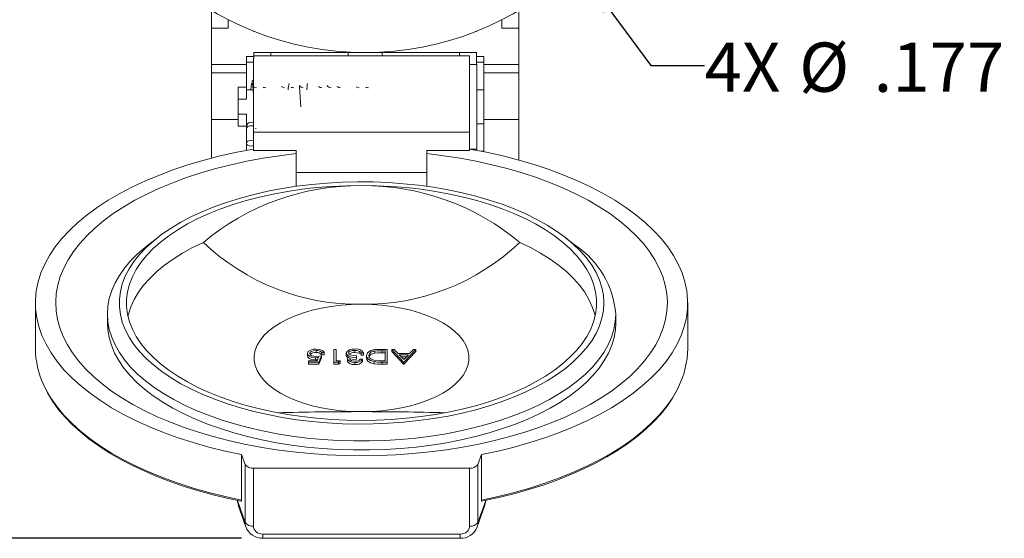
# Model space of a CAD drawing. Units: inches. Extents: x 0 to 43.7, y -0.2 to 33.8.
# Drawn here: x 5.2 to 14.4, y 18.1 to 22.9 of the extents above; entities that cross this region are included whole.
import ezdxf

# ---------------------------------------------------------------- set-up
doc = ezdxf.new("R2010")
doc.units = ezdxf.units.IN
doc.header["$LTSCALE"] = 4
doc.header["$MEASUREMENT"] = 0
doc.layers.add('SLD-0', color=7, linetype='Continuous')
doc.styles.add('SLDTEXTSTYLE0', font='GOTHIC.TTF', dxfattribs={"width": 0.913})
doc.dimstyles.new('SLDDIMSTYLE1', dxfattribs={"dimtxt": 0.458333, "dimasz": 0.458333, "dimexe": 0, "dimexo": 0.0625, "dimgap": 0.114583, "dimtad": 0, "dimtih": 1, "dimtoh": 1, "dimlfac": 0.5, "dimrnd": 1e-09, "dimzin": 12, "dimdsep": 46, "dimtxsty": 'SLDTEXTSTYLE0', "dimsah": 1, "dimcen": 0.09, "dimadec": 0, "dimazin": 3, "dimtfac": 1, "dimtdec": 3, "dimtofl": 0, "dimtmove": 0, "dimatfit": 3, "dimfxl": 0, "dimfrac": 2, "dimtolj": 1, "dimtzin": 12, "dimarcsym": 0})
doc.dimstyles.new('SLDDIMSTYLE3', dxfattribs={"dimtxt": 0.458333, "dimasz": 0.458333, "dimexe": 0, "dimexo": 0.0625, "dimgap": 0.114583, "dimtad": 0, "dimtih": 1, "dimtoh": 1, "dimdec": 3, "dimlfac": 0.5, "dimrnd": 1e-09, "dimzin": 12, "dimdsep": 46, "dimtxsty": 'SLDTEXTSTYLE0', "dimsah": 1, "dimcen": 0, "dimadec": 0, "dimazin": 3, "dimtfac": 1, "dimtdec": 3, "dimtofl": 0, "dimtmove": 0, "dimatfit": 3, "dimfxl": 0, "dimfrac": 2, "dimtolj": 1, "dimtzin": 12, "dimarcsym": 0})

# ---------------------------------------------------------------- blocks, each defined once
blk = doc.blocks.new('_D_2')
at = {"layer": 'SLD-0', "color": 7}
for p, q in [((7.7662, 29.216), (2.0152, 29.216)), ((2.5152, 29.216), (2.5152, 24.0149)), ((2.5152, 18.0857), (2.5152, 23.2867)), ((7.29, 18.0857), (2.0152, 18.0857))]:
    blk.add_line(p, q, dxfattribs=at)
for points in [[(2.5152, 29.216), (2.4447, 28.7576), (2.5858, 28.7576)], [(2.5152, 18.0857), (2.5858, 18.544), (2.4447, 18.544)]]:
    blk.add_solid(points, dxfattribs=at)
at = {"layer": 'SLD-0', "color": 7, "insert": (1.9228, 23.8722), "char_height": 0.45833, "attachment_point": 1, "style": 'SLDTEXTSTYLE0'}
blk.add_mtext('5.57', dxfattribs=at)
blk = doc.blocks.new('_D_4')
at = {"layer": 'SLD-0', "color": 7}
for p, q in [((10.4355, 23.3728), (11.095, 22.4827)), ((11.095, 22.4827), (11.595, 22.4827))]:
    blk.add_line(p, q, dxfattribs=at)
blk.add_solid([(10.4355, 23.3728), (10.6517, 22.9626), (10.765, 23.0465)], dxfattribs=at)
at = {"layer": 'SLD-0', "color": 7, "char_height": 0.45833, "attachment_point": 1, "style": 'SLDTEXTSTYLE0'}
for s, insert in [('%%c', (12.4744, 22.6951)), ('4X ', (11.595, 22.6951)), ('.177', (13.1662, 22.6951))]:
    blk.add_mtext(s, dxfattribs=dict(at, insert=insert))

msp = doc.modelspace()

# ---------------------------------------------------------------- linework, layer by layer
at = {"color": 7, "linetype": 'Continuous', "lineweight": 15}
for p, q in [((7.0112, 22.9935), (7.0112, 22.8281)), ((9.8694, 22.9935), (9.8694, 22.8281)), ((7.1686, 22.9068), (7.1686, 22.8281)), ((9.7119, 22.9068), (9.7119, 22.8281)), ((7.0112, 22.8281), (7.1686, 22.8281)), ((7.0112, 22.8281), (7.0112, 22.4916)), ((7.4049, 22.8), (7.4049, 22.7986)), ((7.4084, 22.7986), (7.4049, 22.7986)), ((9.4757, 22.7986), (9.4722, 22.7986)), ((9.4757, 22.8), (9.4757, 22.7986)), ((9.8694, 22.8281), (9.7119, 22.8281)), ((9.8694, 22.8281), (9.8694, 22.4916)), ((7.4049, 22.5664), (7.3379, 22.5664)), ((7.3379, 22.4916), (7.3379, 22.5664)), ((7.4029, 21.8616), (7.4029, 22.5506)), ((7.4049, 22.6018), (8.4403, 22.6018)), ((7.4049, 22.6018), (7.4049, 22.5664)), ((9.4108, 22.5703), (7.4049, 22.5703)), ((7.4049, 22.5664), (7.4049, 22.5506)), ((7.5623, 22.6018), (7.5623, 22.5703)), ((8.2828, 22.6018), (8.2828, 22.5703)), ((8.4403, 22.6018), (9.4757, 22.6018)), ((8.5978, 22.6018), (8.5978, 22.5703)), ((9.3182, 22.6018), (9.3182, 22.5703)), ((9.4108, 21.8616), (9.4108, 22.5703)), ((9.4757, 22.6018), (9.4757, 22.5664)), ((9.4757, 22.5664), (9.5426, 22.5664)), ((9.4757, 22.5112), (9.4757, 22.5664)), ((9.5426, 22.5664), (9.5426, 22.4916)), ((7.0112, 22.4128), (7.0112, 22.4916)), ((7.0112, 22.4916), (7.3379, 22.4916)), ((7.3379, 22.5112), (7.4029, 22.5112)), ((7.3379, 22.4128), (7.3379, 22.4916)), ((9.4777, 22.4916), (9.4108, 22.4916)), ((9.4757, 22.5112), (9.5426, 22.5112)), ((9.4757, 22.4916), (9.4757, 22.5112)), ((9.4777, 22.4916), (9.4777, 21.7042)), ((9.5426, 22.4916), (9.8694, 22.4916)), ((9.5426, 22.4128), (9.5426, 22.4916)), ((9.8694, 22.4916), (9.8694, 22.4128)), ((7.3379, 22.4128), (7.0112, 22.4128)), ((7.0112, 22.4128), (7.0112, 21.9797)), ((7.3379, 22.2814), (7.3379, 22.4128)), ((9.8694, 22.4128), (9.5426, 22.4128)), ((9.5426, 22.4128), (9.5426, 21.9797)), ((9.8694, 22.4128), (9.8694, 21.9797)), ((7.3379, 22.2814), (7.2592, 22.2814)), ((7.2592, 21.9797), (7.2592, 22.2814)), ((7.3379, 22.1677), (7.3379, 22.2814)), ((7.3998, 22.2553), (7.3379, 22.2553)), ((9.5426, 22.2553), (9.4777, 22.2553)), ((7.3379, 22.1677), (7.2592, 22.1677)), ((7.0112, 21.9797), (7.0112, 21.6194)), ((7.0112, 21.9797), (7.2592, 21.9797)), ((7.2592, 22.028), (7.3379, 22.028)), ((7.2592, 21.9166), (7.2592, 21.9797)), ((7.3379, 21.9166), (7.3379, 22.028)), ((9.8694, 21.9797), (9.5426, 21.9797)), ((9.5426, 21.9797), (9.5426, 21.6792)), ((9.8694, 21.9797), (9.8694, 21.6015)), ((7.2592, 21.9166), (7.3379, 21.9166)), ((7.3379, 21.9404), (7.3509, 21.9404)), ((7.3379, 21.6922), (7.3379, 21.9166)), ((7.3383, 21.9124), (7.3379, 21.9096)), ((9.4777, 21.9404), (9.5426, 21.9404)), ((7.4029, 21.8616), (9.4108, 21.8616)), ((7.4029, 21.6912), (7.4029, 21.8616)), ((9.4108, 21.6912), (9.4108, 21.8616)), ((7.7991, 21.6912), (7.4029, 21.6912)), ((7.7991, 21.6912), (7.7991, 21.6622)), ((9.0145, 21.6622), (9.0145, 21.6912)), ((9.4108, 21.6912), (9.0145, 21.6912)), ((9.4108, 21.7042), (9.4777, 21.7042)), ((9.4757, 21.6922), (9.4757, 21.7042)), ((7.7991, 21.358), (7.7991, 21.6622)), ((9.0145, 21.6622), (9.0145, 21.358)), ((9.5161, 21.6845), (9.5426, 21.6845)), ((9.0145, 21.4866), (7.7991, 21.4866)), ((6.5098, 20.8806), (6.4169, 20.808)), ((10.3967, 20.808), (10.3039, 20.8806)), ((5.3753, 20.2738), (5.3753, 19.851)), ((11.4383, 19.851), (11.4383, 20.2738)), ((6.0446, 20.1715), (6.0446, 20.0875)), ((10.769, 20.0875), (10.769, 20.1715)), ((7.9041, 19.8033), (7.9041, 19.7829)), ((7.9852, 19.8328), (7.9852, 19.8124)), ((8.0343, 19.7829), (8.0101, 19.7238)), ((8.0343, 19.7829), (8.0343, 19.7624)), ((8.0585, 19.8116), (8.0373, 19.8116)), ((8.0373, 19.8116), (8.0373, 19.7912)), ((8.0585, 19.7912), (8.0373, 19.7912)), ((8.0585, 19.8116), (8.0585, 19.7912)), ((8.1494, 19.7238), (8.1494, 19.8419)), ((8.1494, 19.8419), (8.1706, 19.8419)), ((8.1706, 19.8419), (8.1706, 19.7359)), ((8.2645, 19.8068), (8.2645, 19.7864)), ((8.2786, 19.7858), (8.2786, 19.7654)), ((8.3458, 19.8328), (8.3458, 19.8124)), ((8.3584, 19.7829), (8.3584, 19.7707)), ((8.3584, 19.7707), (8.3584, 19.7503)), ((8.3853, 19.8264), (8.3853, 19.806)), ((8.425, 19.8101), (8.4038, 19.8101)), ((8.4038, 19.8101), (8.4038, 19.7897)), ((8.425, 19.7897), (8.4038, 19.7897)), ((8.425, 19.8101), (8.425, 19.7897)), ((8.4522, 19.7843), (8.4522, 19.7639)), ((8.5302, 19.8268), (8.5302, 19.8063)), ((8.5729, 19.8419), (8.6461, 19.8419)), ((8.6249, 19.8298), (8.5978, 19.8298)), ((8.5978, 19.8298), (8.5978, 19.8093)), ((8.6249, 19.8093), (8.5978, 19.8093)), ((8.6249, 19.7359), (8.6249, 19.8298)), ((8.6461, 19.8419), (8.6461, 19.7238)), ((8.7975, 19.7238), (8.6885, 19.8419)), ((8.6885, 19.8419), (8.7115, 19.8419)), ((8.6885, 19.8419), (8.6885, 19.8215)), ((8.7975, 19.7033), (8.6885, 19.8215)), ((8.7115, 19.8419), (8.7464, 19.8041)), ((8.7464, 19.8041), (8.8535, 19.8041)), ((8.842, 19.7919), (8.7576, 19.7919)), ((8.7576, 19.7919), (8.7992, 19.7468)), ((8.8226, 19.7715), (8.7765, 19.7715)), ((8.7992, 19.7468), (8.842, 19.7919)), ((8.9126, 19.8419), (8.8005, 19.7238)), ((8.9126, 19.8215), (8.8005, 19.7033)), ((8.8535, 19.8041), (8.8894, 19.8419)), ((8.8894, 19.8419), (8.9126, 19.8419)), ((8.9126, 19.8419), (8.9126, 19.8215)), ((7.9132, 19.7238), (7.9132, 19.7359)), ((7.9132, 19.7359), (7.9935, 19.7359)), ((7.9132, 19.7238), (7.9132, 19.7033)), ((8.0101, 19.7238), (7.9132, 19.7238)), ((8.0101, 19.7033), (7.9132, 19.7033)), ((7.9784, 19.7647), (7.9784, 19.7442)), ((7.9935, 19.7359), (8.0063, 19.767)), ((8.0343, 19.7624), (8.0101, 19.7033)), ((8.0101, 19.7238), (8.0101, 19.7033)), ((8.1931, 19.7238), (8.1494, 19.7238)), ((8.1494, 19.7238), (8.1494, 19.7033)), ((8.1931, 19.7033), (8.1494, 19.7033)), ((8.1706, 19.7359), (8.2069, 19.7359)), ((8.2069, 19.7359), (8.1931, 19.7238)), ((8.1931, 19.7238), (8.1931, 19.7033)), ((8.2069, 19.7155), (8.1931, 19.7033)), ((8.2069, 19.7359), (8.2069, 19.7155)), ((8.2766, 19.7515), (8.2766, 19.731)), ((8.3456, 19.7208), (8.3456, 19.7003)), ((8.3947, 19.7511), (8.4159, 19.7511)), ((8.4159, 19.7511), (8.4159, 19.7306)), ((8.5234, 19.7281), (8.5234, 19.7076)), ((8.5984, 19.7238), (8.5984, 19.7033)), ((8.6461, 19.7238), (8.5984, 19.7238)), ((8.6461, 19.7033), (8.5984, 19.7033)), ((8.6083, 19.7359), (8.6249, 19.7359)), ((8.6461, 19.7238), (8.6461, 19.7033)), ((8.8005, 19.7238), (8.7975, 19.7238)), ((8.7975, 19.7238), (8.7975, 19.7033)), ((8.8005, 19.7033), (8.7975, 19.7033)), ((8.8005, 19.7238), (8.8005, 19.7033)), ((7.2917, 18.8644), (7.3245, 18.7713)), ((7.2917, 18.4416), (7.2917, 18.8644)), ((9.4892, 18.7713), (9.522, 18.8644)), ((9.522, 18.8644), (9.522, 18.4416)), ((7.3245, 18.2326), (7.3245, 18.7713)), ((9.4892, 18.7713), (9.4892, 18.2326)), ((7.402, 18.7388), (9.4116, 18.7388)), ((7.402, 18.7388), (7.402, 18.2001)), ((9.4116, 18.2001), (9.4116, 18.7388)), ((7.2526, 18.4363), (7.3245, 18.2326)), ((9.4892, 18.2326), (9.561, 18.4363)), ((9.561, 18.4363), (9.5532, 18.3933)), ((7.2606, 18.3927), (7.3315, 18.1917)), ((9.4821, 18.1917), (9.5533, 18.3933)), ((7.49, 18.1251), (9.3237, 18.1251)), ((7.49, 18.0857), (7.49, 18.1251)), ((9.3237, 18.0857), (9.3237, 18.1251)), ((7.49, 18.0857), (9.3237, 18.0857))]:
    msp.add_line(p, q, dxfattribs=at)
at = {"color": 7, "linetype": 'Continuous', "lineweight": 15, "flags": 128}
for points in [[(7.4029, 22.3485), (7.3942, 22.3388), (7.3879, 22.3174)], [(7.3776, 22.2553), (7.3811, 22.2892), (7.3846, 22.3109), (7.3884, 22.3183), (7.3919, 22.3106), (7.3955, 22.2885), (7.3992, 22.2529), (7.4027, 22.2073), (7.4029, 22.2052)], [(7.4316, 22.275), (7.4091, 22.2805), (7.4028, 22.2843), (7.3995, 22.2862), (7.3992, 22.2853)], [(7.8647, 22.275), (7.8544, 22.2762), (7.8456, 22.2794), (7.834, 22.2878), (7.831, 22.2912), (7.8294, 22.2936), (7.829, 22.2942), (7.8287, 22.295), (7.8285, 22.2958), (7.829, 22.2922), (7.8306, 22.2777), (7.8336, 22.2439), (7.8375, 22.1848), (7.8401, 22.1441), (7.8431, 22.0965)], [(8.2111, 22.275), (8.2029, 22.2758), (8.1956, 22.2779), (8.1898, 22.2806), (8.1854, 22.2832), (8.1805, 22.2854), (8.1801, 22.2844)], [(8.3843, 22.275), (8.3618, 22.2805), (8.3578, 22.2828)], [(7.4029, 21.9178), (7.3978, 21.9194), (7.3812, 21.9215), (7.3647, 21.9194), (7.3506, 21.9133), (7.3412, 21.9044), (7.3379, 21.8938)], [(7.3379, 21.9034), (7.3383, 21.9008), (7.3389, 21.898)], [(7.3384, 21.91), (7.3387, 21.8991), (7.3408, 21.8944)], [(7.4245, 21.8938), (7.4245, 21.8979), (7.4242, 21.8995), (7.424, 21.8994)], [(7.4029, 21.783), (7.3978, 21.7846), (7.3812, 21.7867), (7.3647, 21.7846), (7.3506, 21.7786), (7.3412, 21.7696), (7.3379, 21.759), (7.3412, 21.7484), (7.3506, 21.7394), (7.3647, 21.7334), (7.3812, 21.7313), (7.3812, 21.7313)], [(7.4029, 21.704), (7.2467, 21.6742), (7.094, 21.6401), (6.9454, 21.6018), (6.8011, 21.5595), (6.6618, 21.5133), (6.5278, 21.4633), (6.3995, 21.4097), (6.2773, 21.3526), (6.1615, 21.2922), (6.0526, 21.2288), (5.9509, 21.1624), (5.8566, 21.0934), (5.7701, 21.0218), (5.6917, 20.948), (5.6215, 20.8721), (5.5597, 20.7944), (5.5066, 20.7151), (5.4624, 20.6345), (5.4271, 20.5528), (5.4009, 20.4702), (5.3838, 20.387), (5.3759, 20.3035), (5.3772, 20.2199), (5.3878, 20.1365), (5.4075, 20.0534), (5.4364, 19.9711), (5.4743, 19.8896), (5.5211, 19.8094), (5.5768, 19.7305), (5.641, 19.6533), (5.7136, 19.578), (5.7944, 19.5048), (5.8832, 19.434), (5.9797, 19.3657), (6.0835, 19.3002), (6.1944, 19.2376), (6.3121, 19.1782), (6.4361, 19.1221), (6.5661, 19.0695), (6.7017, 19.0206), (6.8425, 18.9755), (6.9881, 18.9343), (7.1379, 18.8973), (7.2917, 18.8644)], [(7.3812, 21.7313), (7.3978, 21.7334), (7.4029, 21.735)], [(9.522, 18.8644), (9.6757, 18.8973), (9.8256, 18.9343), (9.9711, 18.9755), (10.1119, 19.0206), (10.2476, 19.0695), (10.3776, 19.1221), (10.5016, 19.1782), (10.6192, 19.2376), (10.7301, 19.3002), (10.834, 19.3657), (10.9304, 19.434), (11.0192, 19.5048), (11.1, 19.578), (11.1727, 19.6533), (11.2369, 19.7305), (11.2925, 19.8094), (11.3393, 19.8896), (11.3772, 19.9711), (11.4061, 20.0534), (11.4258, 20.1365), (11.4364, 20.2199), (11.4377, 20.3035), (11.4299, 20.387), (11.4128, 20.4702), (11.3865, 20.5528), (11.3512, 20.6345), (11.307, 20.7151), (11.2539, 20.7944), (11.1922, 20.8721), (11.122, 20.948), (11.0435, 21.0218), (10.957, 21.0934), (10.8627, 21.1624), (10.761, 21.2288), (10.6521, 21.2922), (10.5364, 21.3526), (10.4142, 21.4097), (10.2859, 21.4633), (10.1518, 21.5133), (10.0125, 21.5595), (9.8683, 21.6018), (9.7196, 21.6401), (9.567, 21.6742), (9.4108, 21.704)], [(9.0145, 21.6622), (9.1697, 21.6429), (9.3225, 21.6193), (9.4724, 21.5914), (9.6189, 21.5594), (9.7616, 21.5233), (9.9, 21.4832), (10.0337, 21.4393), (10.1622, 21.3917), (10.2852, 21.3406), (10.4022, 21.2861), (10.5129, 21.2283), (10.6169, 21.1676), (10.714, 21.104), (10.8037, 21.0378), (10.8858, 20.9692), (10.9601, 20.8984), (11.0264, 20.8256), (11.0843, 20.7511), (11.1337, 20.675), (11.1745, 20.5977), (11.2066, 20.5194), (11.2298, 20.4403), (11.244, 20.3606), (11.2493, 20.2807), (11.2456, 20.2007), (11.2329, 20.121), (11.2112, 20.0418), (11.1807, 19.9633), (11.1413, 19.8858), (11.0934, 19.8095), (11.0369, 19.7347), (10.9721, 19.6616), (10.8991, 19.5904), (10.8183, 19.5214), (10.7299, 19.4548), (10.6341, 19.3908), (10.5312, 19.3295), (10.4216, 19.2713), (10.3057, 19.2162), (10.1837, 19.1645), (10.0561, 19.1163), (9.9233, 19.0717), (9.7857, 19.031), (9.6437, 18.9942), (9.4978, 18.9614), (9.3484, 18.9328), (9.1961, 18.9085), (9.0412, 18.8884), (8.8844, 18.8728), (8.7261, 18.8616), (8.5667, 18.8548), (8.4068, 18.8526), (8.2469, 18.8548), (8.0876, 18.8616), (7.9292, 18.8728), (7.7724, 18.8884), (7.6176, 18.9085), (7.4652, 18.9328), (7.3159, 18.9614), (7.17, 18.9942), (7.028, 19.031), (6.8904, 19.0717), (6.7575, 19.1163), (6.6299, 19.1645), (6.508, 19.2162), (6.392, 19.2713), (6.2824, 19.3295), (6.1796, 19.3908), (6.0838, 19.4548), (5.9953, 19.5214), (5.9145, 19.5904), (5.8416, 19.6616), (5.7768, 19.7347), (5.7203, 19.8095), (5.6723, 19.8858), (5.633, 19.9633), (5.6024, 20.0418), (5.5808, 20.121), (5.5681, 20.2007), (5.5643, 20.2807), (5.5696, 20.3606), (5.5839, 20.4403), (5.607, 20.5194), (5.6391, 20.5977), (5.6799, 20.675), (5.7294, 20.7511), (5.7873, 20.8256), (5.8535, 20.8984), (5.9278, 20.9692), (6.0099, 21.0378), (6.0997, 21.104), (6.1967, 21.1676), (6.3007, 21.2283), (6.4114, 21.2861), (6.5285, 21.3406), (6.6514, 21.3917), (6.7799, 21.4393), (6.9136, 21.4832), (7.052, 21.5233), (7.1947, 21.5594), (7.3412, 21.5914), (7.4911, 21.6193), (7.6439, 21.6429), (7.7991, 21.6622)], [(10.6588, 20.2738), (10.6543, 20.2024), (10.6407, 20.1313), (10.6181, 20.0607), (10.5866, 19.991), (10.5464, 19.9225), (10.4975, 19.8553), (10.4402, 19.7899), (10.3747, 19.7264), (10.3013, 19.6651), (10.2203, 19.6062), (10.1319, 19.5501), (10.0366, 19.4968), (9.9348, 19.4467), (9.8268, 19.3999), (9.7131, 19.3566), (9.5941, 19.3171), (9.4704, 19.2813), (9.3423, 19.2496), (9.2105, 19.222), (9.0755, 19.1986), (8.9377, 19.1796), (8.7979, 19.165), (8.6564, 19.1548), (8.514, 19.1491), (8.3711, 19.148), (8.2284, 19.1514), (8.0863, 19.1593), (7.9456, 19.1717), (7.8067, 19.1886), (7.6703, 19.2098), (7.5368, 19.2353), (7.4068, 19.265), (7.2808, 19.2987), (7.1594, 19.3364), (7.043, 19.3778), (6.9321, 19.4229), (6.8271, 19.4713), (6.7285, 19.5231), (6.6367, 19.5778), (6.5519, 19.6353), (6.4747, 19.6954), (6.4052, 19.7579), (6.3438, 19.8224), (6.2907, 19.8887), (6.2461, 19.9566), (6.2102, 20.0258), (6.1831, 20.0959), (6.165, 20.1668), (6.156, 20.2381), (6.156, 20.3096), (6.165, 20.3809), (6.1831, 20.4517), (6.2102, 20.5219), (6.2461, 20.5911), (6.2907, 20.6589), (6.3438, 20.7253), (6.4052, 20.7898), (6.4747, 20.8522), (6.5519, 20.9123), (6.6367, 20.9699), (6.7285, 21.0246), (6.8271, 21.0763), (6.9321, 21.1248), (7.043, 21.1698), (7.1594, 21.2113), (7.2808, 21.249), (7.4068, 21.2827), (7.5368, 21.3124), (7.6703, 21.3379), (7.8067, 21.3591), (7.9456, 21.3759), (8.0863, 21.3884), (8.2284, 21.3963), (8.3711, 21.3997), (8.514, 21.3985), (8.6564, 21.3929), (8.7979, 21.3827), (8.9377, 21.3681), (9.0755, 21.349), (9.2105, 21.3257), (9.3423, 21.2981), (9.4704, 21.2663), (9.5941, 21.2306), (9.7131, 21.191), (9.8268, 21.1478), (9.9348, 21.101), (10.0366, 21.0508), (10.1319, 20.9976), (10.2203, 20.9414), (10.3013, 20.8826), (10.3747, 20.8213), (10.4402, 20.7578), (10.4975, 20.6923), (10.5464, 20.6252), (10.5866, 20.5566), (10.6181, 20.4869), (10.6407, 20.4164), (10.6543, 20.3452), (10.6588, 20.2738)], [(8.4068, 21.3663), (8.2668, 21.3641), (8.1274, 21.3574), (7.9891, 21.3462), (7.8526, 21.3306), (7.7183, 21.3107), (7.5868, 21.2865), (7.4588, 21.2582), (7.3346, 21.2258), (7.2148, 21.1895), (7.0999, 21.1494), (6.9904, 21.1057), (6.8867, 21.0586), (6.7893, 21.0083), (6.6985, 20.955), (6.6147, 20.8989), (6.5383, 20.8402), (6.4696, 20.7792), (6.4088, 20.7161), (6.3562, 20.6511), (6.3121, 20.5847), (6.2766, 20.5169), (6.2498, 20.4482), (6.2319, 20.3787), (6.2229, 20.3088), (6.2229, 20.2388), (6.2319, 20.1689), (6.2498, 20.0995), (6.2766, 20.0307), (6.3121, 19.963), (6.3562, 19.8965), (6.4088, 19.8316), (6.4696, 19.7685), (6.5383, 19.7075), (6.6147, 19.6488), (6.6985, 19.5927), (6.7893, 19.5393), (6.8867, 19.489), (6.9904, 19.4419), (7.0999, 19.3983), (7.2148, 19.3582), (7.3346, 19.3219), (7.4588, 19.2895), (7.5868, 19.2612), (7.7183, 19.237), (7.8526, 19.217), (7.9891, 19.2015), (8.1274, 19.1903), (8.2668, 19.1836), (8.4068, 19.1813)], [(8.4068, 19.1813), (8.5468, 19.1836), (8.6862, 19.1903), (8.8245, 19.2015), (8.9611, 19.217), (9.0953, 19.237), (9.2268, 19.2612), (9.3549, 19.2895), (9.4791, 19.3219), (9.5988, 19.3582), (9.7137, 19.3983), (9.8232, 19.4419), (9.9269, 19.489), (10.0244, 19.5393), (10.1152, 19.5927), (10.1989, 19.6488), (10.2753, 19.7075), (10.3441, 19.7685), (10.4048, 19.8316), (10.4574, 19.8965), (10.5015, 19.963), (10.5371, 20.0307), (10.5639, 20.0995), (10.5818, 20.1689), (10.5907, 20.2388), (10.5907, 20.3088), (10.5818, 20.3787), (10.5639, 20.4482), (10.5371, 20.5169), (10.5015, 20.5847), (10.4574, 20.6511), (10.4048, 20.7161), (10.3441, 20.7792), (10.2753, 20.8402), (10.1989, 20.8989), (10.1152, 20.955), (10.0244, 21.0083), (9.9269, 21.0586), (9.8232, 21.1057), (9.7137, 21.1494), (9.5988, 21.1895), (9.4791, 21.2258), (9.3549, 21.2582), (9.2268, 21.2865), (9.0953, 21.3107), (8.9611, 21.3306), (8.8245, 21.3462), (8.6862, 21.3574), (8.5468, 21.3641), (8.4068, 21.3663)], [(10.769, 20.1715), (10.7645, 20.0988), (10.7511, 20.0264), (10.7288, 19.9545), (10.6977, 19.8835), (10.6579, 19.8135), (10.6095, 19.7449), (10.5528, 19.6779), (10.488, 19.6128), (10.4152, 19.5498), (10.3348, 19.4891), (10.2472, 19.4311), (10.1525, 19.3758), (10.0512, 19.3236), (9.9437, 19.2746), (9.8304, 19.229), (9.7116, 19.187), (9.5879, 19.1487), (9.4597, 19.1143), (9.3276, 19.0839), (9.1919, 19.0576), (9.0533, 19.0355), (8.9122, 19.0178), (8.7692, 19.0044), (8.6248, 18.9955), (8.4796, 18.991), (8.3341, 18.991), (8.1889, 18.9955), (8.0445, 19.0044), (7.9015, 19.0178), (7.7604, 19.0355), (7.6217, 19.0576), (7.4861, 19.0839), (7.3539, 19.1143), (7.2257, 19.1487), (7.102, 19.187), (6.9833, 19.229), (6.8699, 19.2746), (6.7624, 19.3236), (6.6611, 19.3758), (6.5665, 19.4311), (6.4788, 19.4891), (6.3984, 19.5498), (6.3257, 19.6128), (6.2608, 19.6779), (6.2041, 19.7449), (6.1558, 19.8135), (6.116, 19.8835), (6.0848, 19.9545), (6.0625, 20.0264), (6.0491, 20.0988), (6.0446, 20.1715), (6.0491, 20.2443), (6.0625, 20.3167), (6.0848, 20.3886), (6.116, 20.4596), (6.1558, 20.5296), (6.2041, 20.5982), (6.2608, 20.6652), (6.3257, 20.7303), (6.3984, 20.7933), (6.4169, 20.808)], [(6.2356, 20.1513), (6.2397, 20.1685), (6.262, 20.2376), (6.2931, 20.3058), (6.3329, 20.3729), (6.3813, 20.4386), (6.4379, 20.5026), (6.5026, 20.5647), (6.5751, 20.6245), (6.6551, 20.6819), (6.7424, 20.7367), (6.8364, 20.7885), (6.9369, 20.8372)], [(9.8767, 20.8372), (9.9772, 20.7885), (10.0713, 20.7367), (10.1585, 20.6819), (10.2385, 20.6245), (10.311, 20.5647), (10.3758, 20.5026), (10.4324, 20.4386), (10.4807, 20.3729), (10.5205, 20.3058), (10.5516, 20.2376), (10.5739, 20.1685), (10.5781, 20.1513)], [(8.4068, 19.2631), (8.3119, 19.2654), (8.2178, 19.2722), (8.1255, 19.2834), (8.0357, 19.2989), (7.9493, 19.3186), (7.867, 19.3424), (7.7896, 19.3699), (7.7177, 19.4011), (7.6522, 19.4354), (7.5934, 19.4728), (7.5421, 19.5128), (7.4985, 19.555), (7.4632, 19.5991), (7.4364, 19.6447), (7.4184, 19.6913), (7.4094, 19.7386), (7.4094, 19.7862), (7.4184, 19.8335), (7.4364, 19.8801), (7.4632, 19.9257), (7.4985, 19.9698), (7.5421, 20.012), (7.5934, 20.052), (7.6522, 20.0893), (7.7177, 20.1237), (7.7896, 20.1549), (7.867, 20.1824), (7.9493, 20.2062), (8.0357, 20.2259), (8.1255, 20.2414), (8.2178, 20.2526), (8.3119, 20.2594), (8.4068, 20.2617)], [(8.4068, 20.2617), (8.5017, 20.2594), (8.5958, 20.2526), (8.6881, 20.2414), (8.7779, 20.2259), (8.8644, 20.2062), (8.9467, 20.1824), (9.0241, 20.1549), (9.0959, 20.1237), (9.1615, 20.0893), (9.2202, 20.052), (9.2716, 20.012), (9.3151, 19.9698), (9.3504, 19.9257), (9.3772, 19.8801), (9.3952, 19.8335), (9.4042, 19.7862), (9.4042, 19.7386), (9.3952, 19.6913), (9.3772, 19.6447), (9.3504, 19.5991), (9.3151, 19.555), (9.2716, 19.5128), (9.2202, 19.4728), (9.1615, 19.4354), (9.0959, 19.4011), (9.0241, 19.3699), (8.9467, 19.3424), (8.8644, 19.3186), (8.7779, 19.2989), (8.6881, 19.2834), (8.5958, 19.2722), (8.5017, 19.2654), (8.4068, 19.2631)], [(6.0446, 20.0875), (6.0479, 20.0254), (6.0601, 19.9524), (6.0813, 19.88), (6.1115, 19.8084), (6.1505, 19.7379), (6.1981, 19.6687), (6.2542, 19.6011), (6.3186, 19.5354), (6.391, 19.4718), (6.4711, 19.4106), (6.5586, 19.3519), (6.6533, 19.2961), (6.7547, 19.2433), (6.8624, 19.1938), (6.976, 19.1477), (7.0952, 19.1052), (7.2194, 19.0665), (7.3481, 19.0317), (7.4809, 19.0009), (7.6172, 18.9743), (7.7566, 18.952), (7.8985, 18.9341), (8.0423, 18.9205), (8.1876, 18.9115), (8.3336, 18.907), (8.48, 18.907), (8.6261, 18.9115), (8.7713, 18.9205), (8.9151, 18.9341), (9.057, 18.952), (9.1964, 18.9743), (9.3327, 19.0009), (9.4655, 19.0317), (9.5943, 19.0665), (9.7185, 19.1052), (9.8376, 19.1477), (9.9513, 19.1938), (10.059, 19.2433), (10.1604, 19.2961), (10.255, 19.3519), (10.3426, 19.4106), (10.4227, 19.4718), (10.4951, 19.5354), (10.5594, 19.6011), (10.6155, 19.6687), (10.6632, 19.7379), (10.7021, 19.8084), (10.7323, 19.88), (10.7535, 19.9524), (10.7658, 20.0254), (10.769, 20.0875)], [(7.9041, 19.8033), (7.9114, 19.8212), (7.9329, 19.8359), (7.958, 19.8428), (7.9865, 19.8449)], [(7.9784, 19.7647), (7.9457, 19.7681), (7.9198, 19.7786), (7.9077, 19.7903), (7.9041, 19.8033)], [(7.9784, 19.7442), (7.9457, 19.7476), (7.9198, 19.7581), (7.9077, 19.7698), (7.9041, 19.7829)], [(7.9852, 19.8328), (7.9596, 19.8301), (7.9388, 19.8221), (7.9285, 19.8131), (7.9253, 19.8029)], [(7.9253, 19.8029), (7.9303, 19.7911), (7.946, 19.7819), (7.9633, 19.7779), (7.9823, 19.7768)], [(7.9823, 19.7768), (8.0119, 19.7791), (8.0343, 19.7829)], [(7.9865, 19.8449), (8.0159, 19.842), (8.04, 19.8331), (8.0525, 19.8231), (8.0585, 19.8116)], [(8.2645, 19.8068), (8.2727, 19.8236), (8.2948, 19.8369), (8.3192, 19.843), (8.3462, 19.8449)], [(8.2786, 19.7858), (8.2672, 19.797), (8.2645, 19.8068)], [(8.2786, 19.7654), (8.2672, 19.7766), (8.2645, 19.7864)], [(8.2766, 19.7515), (8.2788, 19.7596), (8.2857, 19.7669), (8.3042, 19.7758)], [(8.3042, 19.7758), (8.2885, 19.7806), (8.2786, 19.7858)], [(8.3458, 19.8328), (8.3218, 19.831), (8.301, 19.8248), (8.2897, 19.8171), (8.2857, 19.8078)], [(8.2857, 19.8078), (8.2875, 19.8018), (8.2927, 19.7962), (8.3105, 19.7878), (8.3338, 19.7841), (8.3584, 19.7829)], [(8.3584, 19.7707), (8.3198, 19.7667), (8.3042, 19.7607), (8.2994, 19.7563), (8.2978, 19.7514)], [(8.3853, 19.8264), (8.3643, 19.8317), (8.3458, 19.8328)], [(8.3853, 19.806), (8.3643, 19.8113), (8.3458, 19.8124)], [(8.4038, 19.8101), (8.3958, 19.82), (8.3853, 19.8264)], [(8.4038, 19.7897), (8.3958, 19.7995), (8.3853, 19.806)], [(8.4522, 19.7843), (8.4621, 19.8103), (8.4936, 19.8314), (8.5313, 19.84), (8.5729, 19.8419)], [(8.5234, 19.7281), (8.4893, 19.7381), (8.4654, 19.754), (8.4553, 19.7688), (8.4522, 19.7843)], [(8.4734, 19.7843), (8.478, 19.768), (8.4931, 19.7534), (8.5121, 19.7446), (8.5357, 19.7392)], [(8.5978, 19.8298), (8.5597, 19.8292), (8.5302, 19.8268)], [(8.5978, 19.8093), (8.5597, 19.8087), (8.5302, 19.8063)], [(8.0063, 19.767), (7.9908, 19.7652), (7.9784, 19.7647)], [(7.9975, 19.7455), (7.9908, 19.7447), (7.9784, 19.7442)], [(8.3456, 19.7208), (8.3176, 19.7234), (8.2937, 19.7312), (8.2812, 19.7405), (8.2766, 19.7515)], [(8.3456, 19.7003), (8.3176, 19.703), (8.2937, 19.7107), (8.2812, 19.7201), (8.2766, 19.731)], [(8.2978, 19.7514), (8.3033, 19.7426), (8.3171, 19.7364), (8.3453, 19.7329)], [(8.3584, 19.7503), (8.3198, 19.7462), (8.3066, 19.7411)], [(8.5234, 19.7076), (8.4893, 19.7177), (8.4654, 19.7335), (8.4553, 19.7483), (8.4522, 19.7639)], [(8.5984, 19.7238), (8.556, 19.7247), (8.5234, 19.7281)], [(8.5984, 19.7033), (8.556, 19.7043), (8.5234, 19.7076)], [(8.5357, 19.7392), (8.5761, 19.7363), (8.6083, 19.7359)], [(5.4539, 19.5081), (5.4743, 19.4669), (5.5211, 19.3866), (5.5768, 19.3078), (5.641, 19.2306), (5.7136, 19.1552), (5.7944, 19.0821), (5.8832, 19.0112), (5.9797, 18.9429), (6.0835, 18.8774), (6.1944, 18.8148), (6.3121, 18.7554), (6.4361, 18.6993), (6.5661, 18.6467), (6.7017, 18.5978), (6.8425, 18.5527), (6.9881, 18.5115), (7.1379, 18.4745), (7.2917, 18.4416)], [(5.4561, 19.5009), (5.4879, 19.4372), (5.534, 19.3619), (5.5877, 19.2878), (5.6489, 19.2152), (5.7175, 19.1443), (5.7932, 19.0754), (5.8759, 19.0085), (5.9654, 18.9439), (6.0613, 18.8818), (6.1634, 18.8222), (6.2714, 18.7655), (6.3851, 18.7116), (6.5041, 18.6607), (6.6282, 18.6131), (6.7569, 18.5687), (6.89, 18.5277), (7.027, 18.4903), (7.1678, 18.4564), (7.2893, 18.4309)], [(9.522, 18.4416), (9.6757, 18.4745), (9.8256, 18.5115), (9.9711, 18.5527), (10.1119, 18.5978), (10.2476, 18.6467), (10.3776, 18.6993), (10.5016, 18.7554), (10.6192, 18.8148), (10.7301, 18.8774), (10.834, 18.9429), (10.9304, 19.0112), (11.0192, 19.0821), (11.1, 19.1552), (11.1727, 19.2306), (11.2369, 19.3078), (11.2925, 19.3866), (11.3393, 19.4669), (11.3532, 19.4943)], [(9.5244, 18.4308), (9.5532, 18.4365), (9.6961, 18.468), (9.8355, 18.5031), (9.9712, 18.5418), (10.1028, 18.584), (10.2299, 18.6296), (10.3522, 18.6783), (10.4693, 18.7303), (10.581, 18.7852), (10.687, 18.8429), (10.787, 18.9034), (10.8806, 18.9665), (10.9678, 19.0319), (11.0481, 19.0997), (11.1215, 19.1694), (11.1876, 19.2411), (11.2463, 19.3144), (11.2974, 19.3892), (11.3407, 19.4653), (11.3507, 19.4869)], [(7.2626, 18.3933), (7.2532, 18.4248), (7.2526, 18.4363)], [(7.2917, 18.4416), (7.2915, 18.4362), (7.2909, 18.4325), (7.2899, 18.4308), (7.2893, 18.431)], [(9.5243, 18.4311), (9.5232, 18.4315), (9.5224, 18.4346), (9.522, 18.44), (9.522, 18.4416)]]:
    msp.add_lwpolyline(points, dxfattribs=at)
at = {"color": 7, "linetype": 'Continuous', "lineweight": 15}
for centre, radius, start, end in [((8.4403, 25.4049), 2.8031, 100.53416, 270), ((8.4403, 25.4049), 2.8031, 270, 79.46584), ((7.5029, 22.1502), 0.1257, 83.01859, 94.48932), ((7.703, 22.3578), 0.0836, 238.19837, 262.0406), ((8.3267, 22.2039), 0.6041, 169.45221, 175.11539), ((7.7627, 22.1499), 0.1261, 83.0133, 94.45358), ((8.4777, 22.2127), 0.5812, 170.09058, 175.79096), ((8.0396, 22.3324), 0.0574, 233.51374, 268.25378), ((8.1223, 22.3152), 0.0403, 211.65141, 273.19801), ((8.4557, 22.1498), 0.1262, 83.03607, 94.46696), ((7.382, 21.9106), 0.0436, 61.38383, 180.78227), ((8.3725, 22.3388), 2.0774, 226.28628, 270.94659), ((8.4411, 22.3388), 2.0774, 269.05341, 313.71371), ((9.9201, 20.1021), 0.8518, 4.67821, 55.97328), ((6.1907, 19.8575), 0.8154, 180.45207, 205.36902), ((7.9779, 19.7423), 0.0705, 84.01941, 133.5474), ((7.993, 19.7772), 0.0562, 37.80962, 97.90677), ((7.993, 19.7567), 0.0562, 37.80988, 97.90762), ((8.3377, 19.7338), 0.079, 84.07061, 125.96741), ((8.3608, 19.7714), 0.075, 31.08209, 101.22269), ((8.5286, 19.7697), 0.0571, 88.394, 165.1928), ((8.5286, 19.7493), 0.0571, 88.394, 165.1928), ((10.6247, 19.8567), 0.8137, 333.54963, 359.59922), ((8.3508, 19.7942), 0.0616, 264.88753, 315.50075), ((8.3553, 19.7951), 0.075, 262.58926, 324.01236), ((8.3553, 19.7746), 0.075, 262.58926, 324.01236), ((8.3919, -9.1976), 28.4607, 89.96992, 91.53626), ((8.4218, -9.1976), 28.4607, 88.46374, 90.03008), ((7.3906, 18.8203), 0.0824, 216.53882, 277.93987), ((9.423, 18.8203), 0.0824, 262.06008, 323.46123), ((7.3906, 18.2816), 0.0824, 216.53882, 277.93987), ((9.423, 18.2816), 0.0824, 262.06008, 323.46123), ((7.4855, 18.2489), 0.1633, 199.29108, 271.5736), ((9.3293, 18.2474), 0.1618, 267.99555, 337.89968)]:
    msp.add_arc(centre, radius, start, end, dxfattribs=at)
for centre, major_axis, ratio, start_param, end_param in [((8.4068, 19.332), (2.185, 0), 0.931042, 1.570796, 2.30866), ((8.4068, 19.332), (2.185, 0), 0.931042, 0.832932, 1.570796), ((7.49, 18.2394), (0.1639, 0.0264), 0.859568, 3.003884, 3.27663), ((9.3237, 18.2394), (0.1639, -0.0264), 0.859568, 6.128733, 6.420894), ((7.49, 18.2001), (0.088, 0), 0.852869, 3.141593, 4.712389), ((9.3237, 18.2001), (0.088, 0), 0.852869, 4.712389, 6.283185), ((9.3237, 18.2394), (0.1639, -0.0264), 0.859568, 6.09372, 6.128733)]:
    msp.add_ellipse(centre, major_axis=major_axis, ratio=ratio, start_param=start_param, end_param=end_param, dxfattribs=at)

# ---------------------------------------------------------------- dimensions: what is measured, and where the dimension line sits
at = {"layer": 'SLD-0', "color": 7}
dim = msp.add_linear_dim(base=(2.5152, 18.0857), p1=(7.9662, 29.216), p2=(7.49, 18.0857), angle=90, dimstyle='SLDDIMSTYLE1', dxfattribs=at)
dim.commit()
dim.dimension.update_dxf_attribs({"geometry": '_D_2', "text_midpoint": (2.5152, 23.6508), "dimtype": 160})
dim = msp.add_diameter_dim_2p(p1=(10.2246, 23.6575), p2=(10.4355, 23.3728), text='4X <>', dimstyle='SLDDIMSTYLE3', dxfattribs=at)
dim.commit()
dim.dimension.update_dxf_attribs({"geometry": '_D_4', "text_midpoint": (12.9731, 22.4827), "dimtype": 163})

doc.saveas('drawing.dxf')
